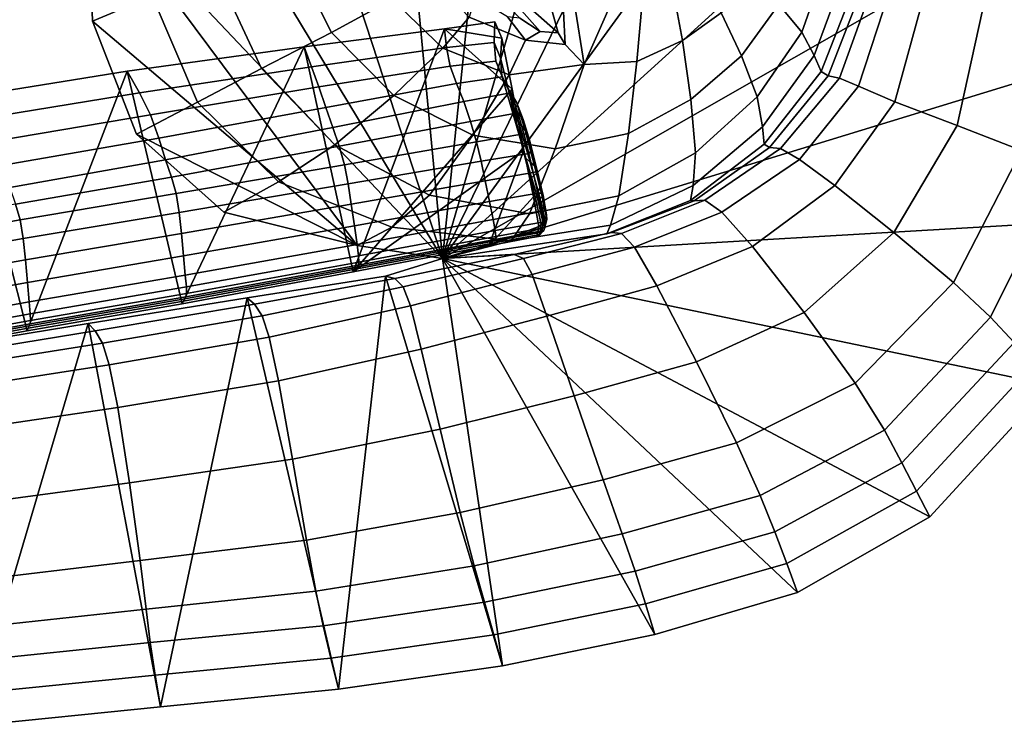
# Model space of a CAD drawing. Units: inches. Extents: x -105 to 215, y -157 to 162.
# Drawn here: x 107 to 143, y 99 to 125 of the extents above; entities that cross this region are included whole.
import ezdxf

# ---------------------------------------------------------------- set-up
doc = ezdxf.new("R2010")
doc.units = ezdxf.units.IN
doc.header["$MEASUREMENT"] = 0

msp = doc.modelspace()

# ---------------------------------------------------------------- linework, layer by layer
for points in [[(135.925, 144.11, -8.109), (122.565, 116.616, -8.109), (130.852, 145.026, -8.109)], [(130.852, 145.026, -8.109), (122.565, 116.616, -8.109), (125.456, 144.689, -8.109)], [(125.456, 144.689, -8.109), (122.565, 116.616, -8.109), (120.056, 142.995, -8.109)], [(140.705, 141.612, -8.109), (122.565, 116.616, -8.109), (135.925, 144.11, -8.109)], [(120.056, 142.995, -8.109), (122.565, 116.616, -8.109), (114.971, 139.842, -8.109)], [(145.219, 137.206, -8.109), (122.565, 116.616, -8.109), (140.705, 141.612, -8.109)], [(114.971, 139.842, -8.109), (122.565, 116.616, -8.109), (111.137, 135.549, -8.109)], [(148.46, 131.434, -8.109), (122.565, 116.616, -8.109), (145.219, 137.206, -8.109)], [(111.137, 135.549, -8.109), (122.565, 116.616, -8.109), (109.489, 130.436, -8.109)], [(149.418, 124.841, -8.109), (122.565, 116.616, -8.109), (148.46, 131.434, -8.109)], [(111.856, 126.305, -2.245), (111.597, 130.921, -2.418), (109.489, 130.436, -8.109), (109.661, 125.367, -8.109)], [(122.565, 116.616, -8.109), (119.416, 117.1, -8.109), (109.489, 130.436, -8.109)], [(109.489, 130.436, -8.109), (119.416, 117.1, -8.109), (109.661, 125.367, -8.109)], [(116.956, 127.969, 7.023), (118.47, 124.954, 7.632), (120.707, 126.179, 10.292), (119.433, 128.629, 9.521)], [(114.228, 127.19, 3.004), (115.891, 123.622, 3.403), (118.47, 124.954, 7.632), (116.956, 127.969, 7.023)], [(135.759, 128.07, 9.424), (134.952, 125.98, 9.249), (135.8, 124.968, 5.966), (136.703, 127.506, 6.504)], [(136.703, 127.506, 6.504), (135.8, 124.968, 5.966), (136.257, 124.103, 2.814), (137.319, 126.971, 3.702)], [(111.856, 126.305, -2.245), (113.534, 122.389, -2.048), (115.891, 123.622, 3.403), (114.228, 127.19, 3.004)], [(120.707, 126.179, 10.292), (122.576, 124.369, 11.023), (123.542, 125.513, 11.818), (122.038, 127.09, 11.037)], [(127.782, 123.774, 12.548), (128.84, 126.177, 13.066), (128.047, 127.089, 12.956), (127.419, 126.014, 12.771)], [(132.83, 125.677, 11.849), (132.116, 126.993, 12.916), (131.079, 126.442, 12.963), (131.407, 124.652, 11.879)], [(133.582, 124.095, 9.129), (134.952, 125.98, 9.249), (133.935, 126.977, 11.825), (132.83, 125.677, 11.849)], [(137.319, 126.971, 3.702), (136.257, 124.103, 2.814), (136.518, 123.518, 0.762), (137.716, 126.598, 1.862)], [(109.661, 125.367, -8.109), (111.288, 121.207, -8.109), (113.534, 122.389, -2.048), (111.856, 126.305, -2.245)], [(126.826, 124.941, 12.518), (126.541, 125.958, 12.303), (125.704, 126.488, 11.797), (125.793, 125.853, 11.884)], [(131.407, 124.652, 11.879), (131.079, 126.442, 12.963), (129.919, 126.066, 13.04), (129.725, 123.88, 11.977)], [(137.716, 126.598, 1.862), (136.518, 123.518, 0.762), (136.777, 123.35, 0.78), (138.001, 126.521, 1.832)], [(138.001, 126.521, 1.832), (136.777, 123.35, 0.78), (137.185, 123.274, 1.918), (138.372, 126.547, 2.743)], [(138.372, 126.547, 2.743), (137.185, 123.274, 1.918), (137.894, 122.968, 3.229), (139.029, 126.48, 3.724)], [(139.029, 126.48, 3.724), (137.894, 122.968, 3.229), (139.234, 122.396, 4.344), (140.319, 126.388, 4.561)], [(141.532, 121.521, 4.896), (142.586, 126.335, 5.039), (140.319, 126.388, 4.561), (139.234, 122.396, 4.344)], [(143.904, 120.597, 4.593), (144.927, 126.245, 4.75), (142.586, 126.335, 5.039), (141.532, 121.521, 4.896)], [(118.47, 124.954, 7.632), (120.769, 122.624, 8.218), (122.576, 124.369, 11.023), (120.707, 126.179, 10.292)], [(123.77, 126.253, 11.562), (123.542, 125.513, 11.818), (125.618, 124.667, 12.417), (124.958, 125.533, 12.025)], [(124.983, 125.921, 11.803), (125.416, 125.483, 12.079), (126.159, 124.99, 12.361), (125.473, 125.769, 11.865)], [(127.086, 124.504, 12.761), (127.015, 125.718, 12.591), (126.541, 125.958, 12.303), (126.826, 124.941, 12.518)], [(127.782, 123.774, 12.548), (127.419, 126.014, 12.771), (127.015, 125.718, 12.591), (127.086, 124.504, 12.761)], [(129.725, 123.88, 11.977), (129.919, 126.066, 13.04), (128.84, 126.177, 13.066), (127.782, 123.774, 12.548)], [(134.16, 122.582, 5.651), (135.8, 124.968, 5.966), (134.952, 125.98, 9.249), (133.582, 124.095, 9.129)], [(125.473, 125.769, 11.865), (126.159, 124.99, 12.361), (126.826, 124.941, 12.518), (125.793, 125.853, 11.884)], [(131.712, 122.485, 9.067), (133.582, 124.095, 9.129), (132.83, 125.677, 11.849), (131.407, 124.652, 11.879)], [(109.661, 125.367, -8.109), (119.416, 117.1, -8.109), (111.288, 121.207, -8.109)], [(122.576, 124.369, 11.023), (125.013, 123.394, 11.583), (125.618, 124.667, 12.417), (123.542, 125.513, 11.818)], [(122.635, 125.092, -8.109), (122.71, 124.394, -5.648), (124.464, 124.585, -5.63), (124.487, 125.34, -8.109)], [(124.487, 125.34, -8.109), (124.742, 124.739, -8.109), (122.635, 125.092, -8.109)], [(124.487, 125.34, -8.109), (124.464, 124.585, -5.63), (124.694, 124.006, -5.647), (124.742, 124.739, -8.109)], [(125.416, 125.483, 12.079), (124.958, 125.533, 12.025), (125.618, 124.667, 12.417), (126.159, 124.99, 12.361)], [(115.891, 123.622, 3.403), (118.592, 120.809, 3.796), (120.769, 122.624, 8.218), (118.47, 124.954, 7.632)], [(117.46, 124.426, -8.109), (117.729, 123.69, -5.766), (122.71, 124.394, -5.648), (122.635, 125.092, -8.109)], [(122.635, 125.092, -8.109), (119.268, 116.133, -8.109), (117.46, 124.426, -8.109)], [(125.13, 122.859, -8.109), (119.268, 116.133, -8.109), (122.635, 125.092, -8.109)], [(148.218, 118.117, -8.109), (122.565, 116.616, -8.109), (149.418, 124.841, -8.109)], [(124.742, 124.739, -8.109), (125.13, 122.859, -8.109), (122.635, 125.092, -8.109)], [(126.826, 124.941, 12.518), (126.159, 124.99, 12.361), (125.618, 124.667, 12.417), (127.086, 124.504, 12.761)], [(136.257, 124.103, 2.814), (135.8, 124.968, 5.966), (134.16, 122.582, 5.651), (134.354, 121.473, 2.312)], [(122.71, 124.394, -5.648), (122.837, 123.714, -3.375), (124.528, 123.891, -3.344), (124.464, 124.585, -5.63)], [(124.464, 124.585, -5.63), (124.528, 123.891, -3.344), (124.743, 123.355, -3.358), (124.694, 124.006, -5.647)], [(124.742, 124.739, -8.109), (124.694, 124.006, -5.647), (125.106, 122.397, -5.635), (125.13, 122.859, -8.109)], [(127.782, 123.774, 12.548), (127.086, 124.504, 12.761), (125.618, 124.667, 12.417), (125.013, 123.394, 11.583)], [(131.407, 124.652, 11.879), (129.725, 123.88, 11.977), (129.409, 121.223, 9.065), (131.712, 122.485, 9.067)], [(110.945, 123.528, -8.109), (111.398, 122.731, -5.892), (117.729, 123.69, -5.766), (117.46, 124.426, -8.109)], [(117.46, 124.426, -8.109), (112.965, 114.954, -8.109), (110.945, 123.528, -8.109)], [(119.268, 116.133, -8.109), (112.965, 114.954, -8.109), (117.46, 124.426, -8.109)], [(117.729, 123.69, -5.766), (117.997, 122.947, -3.565), (122.837, 123.714, -3.375), (122.71, 124.394, -5.648)], [(122.576, 124.369, 11.023), (120.769, 122.624, 8.218), (123.676, 121.162, 8.685), (125.013, 123.394, 11.583)], [(136.518, 123.518, 0.762), (136.257, 124.103, 2.814), (134.354, 121.473, 2.312), (134.42, 120.83, 0.148)], [(122.837, 123.714, -3.375), (123.071, 123.073, -1.477), (124.766, 123.318, -1.442), (124.528, 123.891, -3.344)], [(125.013, 123.394, 11.583), (123.676, 121.162, 8.685), (126.715, 120.663, 8.983), (127.782, 123.774, 12.548)], [(124.528, 123.891, -3.344), (124.766, 123.318, -1.442), (124.984, 122.865, -1.413), (124.743, 123.355, -3.358)], [(124.694, 124.006, -5.647), (124.743, 123.355, -3.358), (125.157, 121.981, -3.305), (125.106, 122.397, -5.635)], [(129.725, 123.88, 11.977), (127.782, 123.774, 12.548), (126.715, 120.663, 8.983), (129.409, 121.223, 9.065)], [(131.88, 120.514, 5.373), (134.16, 122.582, 5.651), (133.582, 124.095, 9.129), (131.712, 122.485, 9.067)], [(110.945, 123.528, -8.109), (105.071, 122.584, -8.109), (105.593, 121.776, -5.934), (111.398, 122.731, -5.892)], [(110.945, 123.528, -8.109), (107.25, 113.954, -8.109), (105.071, 122.584, -8.109)], [(112.965, 114.954, -8.109), (107.25, 113.954, -8.109), (110.945, 123.528, -8.109)], [(111.398, 122.731, -5.892), (111.802, 121.914, -3.766), (117.997, 122.947, -3.565), (117.729, 123.69, -5.766)], [(113.534, 122.389, -2.048), (116.519, 119.453, -1.85), (118.592, 120.809, 3.796), (115.891, 123.622, 3.403)], [(117.997, 122.947, -3.565), (118.262, 122.191, -1.646), (123.071, 123.073, -1.477), (122.837, 123.714, -3.375)], [(136.518, 123.518, 0.762), (134.42, 120.83, 0.148), (134.613, 120.712, 0.193), (136.777, 123.35, 0.78)], [(118.262, 122.191, -1.646), (118.515, 121.453, 0.029), (123.346, 122.413, 0.136), (123.071, 123.073, -1.477)], [(123.071, 123.073, -1.477), (123.346, 122.413, 0.136), (125.071, 122.73, 0.167), (124.766, 123.318, -1.442)], [(125.36, 121.656, -1.263), (125.157, 121.981, -3.305), (124.743, 123.355, -3.358), (124.984, 122.865, -1.413)], [(124.766, 123.318, -1.442), (125.071, 122.73, 0.167), (125.291, 122.38, 0.242), (124.984, 122.865, -1.413)], [(136.777, 123.35, 0.78), (134.613, 120.712, 0.193), (135.018, 120.676, 1.446), (137.185, 123.274, 1.918)], [(137.185, 123.274, 1.918), (135.018, 120.676, 1.446), (135.722, 120.276, 2.903), (137.894, 122.968, 3.229)], [(111.398, 122.731, -5.892), (105.593, 121.776, -5.934), (106.048, 120.942, -3.834), (111.802, 121.914, -3.766)], [(111.802, 121.914, -3.766), (112.105, 121.057, -1.822), (118.262, 122.191, -1.646), (117.997, 122.947, -3.565)], [(125.553, 120.609, -8.109), (119.268, 116.133, -8.109), (125.13, 122.859, -8.109)], [(123.346, 122.413, 0.136), (123.597, 121.674, 1.554), (125.335, 121.991, 1.573), (125.071, 122.73, 0.167)], [(125.605, 121.34, 0.484), (125.36, 121.656, -1.263), (124.984, 122.865, -1.413), (125.291, 122.38, 0.242)], [(125.071, 122.73, 0.167), (125.335, 121.991, 1.573), (125.539, 121.74, 1.663), (125.291, 122.38, 0.242)], [(125.13, 122.859, -8.109), (125.106, 122.397, -5.635), (125.572, 120.462, -5.609), (125.553, 120.609, -8.109)], [(137.894, 122.968, 3.229), (135.722, 120.276, 2.903), (137.017, 119.31, 4.129), (139.234, 122.396, 4.344)], [(107.25, 113.954, -8.109), (101.064, 112.838, -8.109), (105.071, 122.584, -8.109)], [(111.288, 121.207, -8.109), (114.497, 118.328, -8.109), (116.519, 119.453, -1.85), (113.534, 122.389, -2.048)], [(118.515, 121.453, 0.029), (118.749, 120.76, 1.498), (123.597, 121.674, 1.554), (123.346, 122.413, 0.136)], [(120.769, 122.624, 8.218), (118.592, 120.809, 3.796), (122.079, 118.959, 4.13), (123.676, 121.162, 8.685)], [(125.106, 122.397, -5.635), (125.157, 121.981, -3.305), (125.635, 120.314, -3.204), (125.572, 120.462, -5.609)], [(125.783, 120.948, 1.932), (125.605, 121.34, 0.484), (125.291, 122.38, 0.242), (125.539, 121.74, 1.663)], [(131.712, 122.485, 9.067), (129.409, 121.223, 9.065), (129.055, 118.932, 4.941), (131.88, 120.514, 5.373)], [(134.354, 121.473, 2.312), (134.16, 122.582, 5.651), (131.88, 120.514, 5.373), (131.792, 119.311, 1.642)], [(139.193, 117.575, 4.687), (141.532, 121.521, 4.896), (139.234, 122.396, 4.344), (137.017, 119.31, 4.129)], [(112.105, 121.057, -1.822), (112.347, 120.26, -0.079), (118.515, 121.453, 0.029), (118.262, 122.191, -1.646)], [(123.597, 121.674, 1.554), (123.813, 120.918, 2.632), (125.558, 121.211, 2.639), (125.335, 121.991, 1.573)], [(125.785, 120.167, -0.986), (125.635, 120.314, -3.204), (125.157, 121.981, -3.305), (125.36, 121.656, -1.263)], [(125.335, 121.991, 1.573), (125.558, 121.211, 2.639), (125.656, 121.205, 2.455), (125.539, 121.74, 1.663)], [(106.368, 120.057, -1.881), (112.105, 121.057, -1.822), (111.802, 121.914, -3.766), (106.048, 120.942, -3.834)], [(118.749, 120.76, 1.498), (118.945, 120.079, 2.612), (123.813, 120.918, 2.632), (123.597, 121.674, 1.554)], [(125.945, 120.031, 0.898), (125.785, 120.167, -0.986), (125.36, 121.656, -1.263), (125.605, 121.34, 0.484)], [(125.844, 120.62, 2.906), (125.783, 120.948, 1.932), (125.539, 121.74, 1.663), (125.656, 121.205, 2.455)], [(119.416, 117.1, -8.109), (114.497, 118.328, -8.109), (111.288, 121.207, -8.109)], [(112.347, 120.26, -0.079), (112.567, 119.62, 1.443), (118.749, 120.76, 1.498), (118.515, 121.453, 0.029)], [(123.813, 120.918, 2.632), (123.985, 120.205, 3.228), (125.741, 120.496, 3.23), (125.558, 121.211, 2.639)], [(125.558, 121.211, 2.639), (125.741, 120.496, 3.23), (125.844, 120.62, 2.906), (125.656, 121.205, 2.455)], [(126.036, 119.916, 2.302), (125.945, 120.031, 0.898), (125.605, 121.34, 0.484), (125.783, 120.948, 1.932)], [(129.409, 121.223, 9.065), (126.715, 120.663, 8.983), (125.763, 118.269, 4.484), (129.055, 118.932, 4.941)], [(134.42, 120.83, 0.148), (134.354, 121.473, 2.312), (131.792, 119.311, 1.642), (131.696, 118.759, -0.781)], [(141.393, 115.736, 4.375), (143.904, 120.597, 4.593), (141.532, 121.521, 4.896), (139.193, 117.575, 4.687)], [(106.609, 119.243, -0.115), (112.347, 120.26, -0.079), (112.105, 121.057, -1.822), (106.368, 120.057, -1.881)], [(118.945, 120.079, 2.612), (119.086, 119.373, 3.221), (123.985, 120.205, 3.228), (123.813, 120.918, 2.632)], [(123.676, 121.162, 8.685), (122.079, 118.959, 4.13), (125.763, 118.269, 4.484), (126.715, 120.663, 8.983)], [(126.032, 119.833, 3.175), (126.036, 119.916, 2.302), (125.783, 120.948, 1.932), (125.844, 120.62, 2.906)], [(112.567, 119.62, 1.443), (112.744, 119.013, 2.591), (118.945, 120.079, 2.612), (118.749, 120.76, 1.498)], [(118.592, 120.809, 3.796), (116.519, 119.453, -1.85), (120.694, 117.775, -1.677), (122.079, 118.959, 4.13)], [(124.263, 117.09, -8.109), (119.268, 116.133, -8.109), (125.553, 120.609, -8.109)], [(123.985, 120.205, 3.228), (124.136, 119.486, 3.464), (125.906, 119.789, 3.466), (125.741, 120.496, 3.23)], [(125.914, 118.896, -8.109), (124.263, 117.09, -8.109), (125.553, 120.609, -8.109)], [(125.553, 120.609, -8.109), (125.572, 120.462, -5.609), (125.97, 118.904, -5.586), (125.914, 118.896, -8.109)], [(125.741, 120.496, 3.23), (125.906, 119.789, 3.466), (126.032, 119.833, 3.175), (125.844, 120.62, 2.906)], [(131.88, 120.514, 5.373), (129.055, 118.932, 4.941), (128.749, 117.844, 0.245), (131.792, 119.311, 1.642)], [(134.42, 120.83, 0.148), (131.696, 118.759, -0.781), (131.84, 118.743, -0.551), (134.613, 120.712, 0.193)], [(134.613, 120.712, 0.193), (131.84, 118.743, -0.551), (132.225, 118.765, 1.016), (135.018, 120.676, 1.446)], [(135.018, 120.676, 1.446), (132.225, 118.765, 1.016), (132.853, 118.327, 2.605), (135.722, 120.276, 2.903)], [(141.393, 115.736, 4.375), (142.758, 114.46, 2.988), (145.464, 119.878, 3.145), (143.904, 120.597, 4.593)], [(106.827, 118.623, 1.424), (112.567, 119.62, 1.443), (112.347, 120.26, -0.079), (106.609, 119.243, -0.115)], [(119.086, 119.373, 3.221), (119.2, 118.628, 3.46), (124.136, 119.486, 3.464), (123.985, 120.205, 3.228)], [(125.572, 120.462, -5.609), (125.635, 120.314, -3.204), (126.043, 118.901, -3.072), (125.97, 118.904, -5.586)], [(126.151, 118.874, -0.572), (126.043, 118.901, -3.072), (125.635, 120.314, -3.204), (125.785, 120.167, -0.986)], [(126.243, 118.873, 1.49), (126.151, 118.874, -0.572), (125.785, 120.167, -0.986), (125.945, 120.031, 0.898)], [(135.722, 120.276, 2.903), (132.853, 118.327, 2.605), (133.986, 117.068, 3.866), (137.017, 119.31, 4.129)], [(112.744, 119.013, 2.591), (112.857, 118.317, 3.214), (119.086, 119.373, 3.221), (118.945, 120.079, 2.612)], [(124.136, 119.486, 3.464), (124.291, 118.717, 3.464), (126.076, 119.031, 3.465), (125.906, 119.789, 3.466)], [(125.906, 119.789, 3.466), (126.076, 119.031, 3.465), (126.219, 119.023, 3.271), (126.032, 119.833, 3.175)], [(126.036, 119.916, 2.302), (126.27, 118.947, 2.692), (126.243, 118.873, 1.49), (125.945, 120.031, 0.898)], [(126.032, 119.833, 3.175), (126.219, 119.023, 3.271), (126.27, 118.947, 2.692), (126.036, 119.916, 2.302)], [(142.758, 114.46, 2.988), (143.628, 113.525, 0.399), (146.53, 119.272, 0.475), (145.464, 119.878, 3.145)], [(107.001, 118.044, 2.585), (112.744, 119.013, 2.591), (112.567, 119.62, 1.443), (106.827, 118.623, 1.424)], [(116.519, 119.453, -1.85), (114.497, 118.328, -8.109), (119.416, 117.1, -8.109), (120.694, 117.775, -1.677)], [(119.2, 118.628, 3.46), (119.316, 117.83, 3.463), (124.291, 118.717, 3.464), (124.136, 119.486, 3.464)], [(112.857, 118.317, 3.214), (112.938, 117.547, 3.456), (119.2, 118.628, 3.46), (119.086, 119.373, 3.221)], [(124.291, 118.717, 3.464), (124.422, 118.053, 3.312), (126.219, 118.376, 3.312), (126.076, 119.031, 3.465)], [(126.076, 119.031, 3.465), (126.219, 118.376, 3.312), (126.296, 118.509, 3.228), (126.219, 119.023, 3.271)], [(126.219, 119.023, 3.271), (126.296, 118.509, 3.228), (126.39, 118.235, 2.992), (126.27, 118.947, 2.692)], [(131.792, 119.311, 1.642), (128.749, 117.844, 0.245), (128.617, 117.534, -2.827), (131.696, 118.759, -0.781)], [(135.884, 114.626, 4.45), (139.193, 117.575, 4.687), (137.017, 119.31, 4.129), (133.986, 117.068, 3.866)], [(112.857, 118.317, 3.214), (112.744, 119.013, 2.591), (107.001, 118.044, 2.585), (107.111, 117.352, 3.212)], [(119.316, 117.83, 3.463), (119.412, 117.139, 3.314), (124.422, 118.053, 3.312), (124.291, 118.717, 3.464)], [(122.079, 118.959, 4.13), (120.694, 117.775, -1.677), (125.094, 117.267, -1.116), (125.763, 118.269, 4.484)], [(126.114, 117.806, -8.109), (124.263, 117.09, -8.109), (125.914, 118.896, -8.109)], [(129.055, 118.932, 4.941), (125.763, 118.269, 4.484), (125.094, 117.267, -1.116), (128.749, 117.844, 0.245)], [(125.914, 118.896, -8.109), (125.97, 118.904, -5.586), (126.195, 117.871, -5.57), (126.114, 117.806, -8.109)], [(125.97, 118.904, -5.586), (126.043, 118.901, -3.072), (126.275, 117.929, -2.961), (126.195, 117.871, -5.57)], [(126.354, 117.971, -0.211), (126.275, 117.929, -2.961), (126.043, 118.901, -3.072), (126.151, 118.874, -0.572)], [(126.403, 118.054, 2), (126.354, 117.971, -0.211), (126.151, 118.874, -0.572), (126.243, 118.873, 1.49)], [(126.27, 118.947, 2.692), (126.39, 118.235, 2.992), (126.403, 118.054, 2), (126.243, 118.873, 1.49)], [(131.696, 118.759, -0.781), (128.617, 117.534, -2.827), (128.79, 117.573, -2.077), (131.84, 118.743, -0.551)], [(131.84, 118.743, -0.551), (128.79, 117.573, -2.077), (129.162, 117.548, 0.321), (132.225, 118.765, 1.016)], [(132.225, 118.765, 1.016), (129.162, 117.548, 0.321), (129.63, 117.044, 2.195), (132.853, 118.327, 2.605)], [(100.715, 116.917, 2.585), (107.001, 118.044, 2.585), (106.827, 118.623, 1.424), (100.533, 117.492, 1.424)], [(112.938, 117.547, 3.456), (112.857, 118.317, 3.214), (107.111, 117.352, 3.212), (107.189, 116.575, 3.455)], [(112.938, 117.547, 3.456), (113.017, 116.72, 3.462), (119.316, 117.83, 3.463), (119.2, 118.628, 3.46)], [(124.422, 118.053, 3.312), (124.499, 117.648, 3.094), (126.303, 117.978, 3.092), (126.219, 118.376, 3.312)], [(126.219, 118.376, 3.312), (126.303, 117.978, 3.092), (126.39, 118.235, 2.992), (126.296, 118.509, 3.228)], [(132.853, 118.327, 2.605), (129.63, 117.044, 2.195), (130.461, 115.612, 3.507), (133.986, 117.068, 3.866)], [(107.111, 117.352, 3.212), (107.001, 118.044, 2.585), (100.715, 116.917, 2.585), (100.835, 116.227, 3.212)], [(119.412, 117.139, 3.314), (119.468, 116.719, 3.097), (124.499, 117.648, 3.094), (124.422, 118.053, 3.312)], [(144.981, 111.951, -8.109), (122.565, 116.616, -8.109), (148.218, 118.117, -8.109)], [(124.499, 117.648, 3.094), (124.521, 117.428, 2.172), (126.328, 117.761, 2.17), (126.303, 117.978, 3.092)], [(126.295, 117.651, -0.09), (126.226, 117.587, -2.924), (126.275, 117.929, -2.961), (126.354, 117.971, -0.211)], [(126.328, 117.761, 2.17), (126.295, 117.651, -0.09), (126.354, 117.971, -0.211), (126.403, 118.054, 2)], [(126.303, 117.978, 3.092), (126.328, 117.761, 2.17), (126.403, 118.054, 2), (126.39, 118.235, 2.992)], [(113.017, 116.72, 3.462), (113.082, 116.005, 3.316), (119.412, 117.139, 3.314), (119.316, 117.83, 3.463)], [(120.694, 117.775, -1.677), (119.416, 117.1, -8.109), (122.565, 116.616, -8.109), (125.094, 117.267, -1.116)], [(119.468, 116.719, 3.097), (119.482, 116.49, 2.176), (124.521, 117.428, 2.172), (124.499, 117.648, 3.094)], [(128.749, 117.844, 0.245), (125.094, 117.267, -1.116), (122.565, 116.616, -8.109), (128.617, 117.534, -2.827)], [(128.617, 117.534, -2.827), (122.565, 116.616, -8.109), (125.198, 116.765, -3.564), (128.79, 117.573, -2.077)], [(126.054, 117.426, -8.109), (124.263, 117.09, -8.109), (126.114, 117.806, -8.109)], [(124.424, 117.254, -2.923), (124.347, 117.176, -5.564), (126.143, 117.51, -5.565), (126.226, 117.587, -2.924)], [(124.489, 117.318, -0.089), (124.424, 117.254, -2.923), (126.226, 117.587, -2.924), (126.295, 117.651, -0.09)], [(124.521, 117.428, 2.172), (124.489, 117.318, -0.089), (126.295, 117.651, -0.09), (126.328, 117.761, 2.17)], [(128.79, 117.573, -2.077), (125.198, 116.765, -3.564), (125.551, 116.623, -0.376), (129.162, 117.548, 0.321)], [(126.143, 117.51, -5.565), (126.054, 117.426, -8.109), (126.114, 117.806, -8.109), (126.195, 117.871, -5.57)], [(126.226, 117.587, -2.924), (126.143, 117.51, -5.565), (126.195, 117.871, -5.57), (126.275, 117.929, -2.961)], [(137.766, 112.026, 4.171), (141.393, 115.736, 4.375), (139.193, 117.575, 4.687), (135.884, 114.626, 4.45)], [(107.189, 116.575, 3.455), (107.111, 117.352, 3.212), (100.835, 116.227, 3.212), (100.926, 115.452, 3.455)], [(113.017, 116.72, 3.462), (112.938, 117.547, 3.456), (107.189, 116.575, 3.455), (107.265, 115.741, 3.462)], [(119.401, 116.307, -2.919), (119.337, 116.224, -5.562), (124.347, 117.176, -5.564), (124.424, 117.254, -2.923)], [(119.455, 116.374, -0.085), (119.401, 116.307, -2.919), (124.424, 117.254, -2.923), (124.489, 117.318, -0.089)], [(119.482, 116.49, 2.176), (119.455, 116.374, -0.085), (124.489, 117.318, -0.089), (124.521, 117.428, 2.172)], [(124.347, 117.176, -5.564), (124.263, 117.09, -8.109), (126.054, 117.426, -8.109), (126.143, 117.51, -5.565)], [(129.162, 117.548, 0.321), (125.551, 116.623, -0.376), (125.866, 116.026, 1.78), (129.63, 117.044, 2.195)], [(113.082, 116.005, 3.316), (113.12, 115.57, 3.1), (119.468, 116.719, 3.097), (119.412, 117.139, 3.314)], [(119.337, 116.224, -5.562), (119.268, 116.133, -8.109), (124.263, 117.09, -8.109), (124.347, 117.176, -5.564)], [(129.63, 117.044, 2.195), (125.866, 116.026, 1.78), (126.402, 114.497, 3.165), (130.461, 115.612, 3.507)], [(131.921, 112.806, 4.222), (135.884, 114.626, 4.45), (133.986, 117.068, 3.866), (130.461, 115.612, 3.507)], [(107.265, 115.741, 3.462), (107.189, 116.575, 3.455), (100.926, 115.452, 3.455), (101.018, 114.619, 3.462)], [(113.082, 116.005, 3.316), (113.017, 116.72, 3.462), (107.265, 115.741, 3.462), (107.328, 115.019, 3.316)], [(113.129, 115.333, 2.18), (113.107, 115.21, -0.081), (119.455, 116.374, -0.085), (119.482, 116.49, 2.176)], [(113.12, 115.57, 3.1), (113.129, 115.333, 2.18), (119.482, 116.49, 2.176), (119.468, 116.719, 3.097)], [(122.565, 116.616, -8.109), (120.463, 115.972, -8.109), (120.798, 115.879, -4.188), (125.198, 116.765, -3.564)], [(120.463, 115.972, -8.109), (122.565, 116.616, -8.109), (124.771, 101.6, -8.109)], [(125.198, 116.765, -3.564), (120.798, 115.879, -4.188), (121.109, 115.582, -0.813), (125.551, 116.623, -0.376)], [(125.551, 116.623, -0.376), (121.109, 115.582, -0.813), (121.375, 114.873, 1.469), (125.866, 116.026, 1.78)], [(124.771, 101.6, -8.109), (122.565, 116.616, -8.109), (130.381, 102.759, -8.109)], [(130.381, 102.759, -8.109), (122.565, 116.616, -8.109), (135.641, 104.313, -8.109)], [(135.641, 104.313, -8.109), (122.565, 116.616, -8.109), (140.518, 107.098, -8.109)], [(140.518, 107.098, -8.109), (122.565, 116.616, -8.109), (144.981, 111.951, -8.109)], [(113.018, 115.05, -5.56), (112.965, 114.954, -8.109), (119.268, 116.133, -8.109), (119.337, 116.224, -5.562)], [(113.066, 115.138, -2.915), (113.018, 115.05, -5.56), (119.337, 116.224, -5.562), (119.401, 116.307, -2.919)], [(113.107, 115.21, -0.081), (113.066, 115.138, -2.915), (119.401, 116.307, -2.919), (119.455, 116.374, -0.085)], [(113.12, 115.57, 3.1), (113.082, 116.005, 3.316), (107.328, 115.019, 3.316), (107.366, 114.58, 3.101)], [(120.463, 115.972, -8.109), (115.358, 115.174, -8.109), (115.637, 114.935, -4.338), (120.798, 115.879, -4.188)], [(115.358, 115.174, -8.109), (120.463, 115.972, -8.109), (118.726, 100.741, -8.109)], [(120.798, 115.879, -4.188), (115.637, 114.935, -4.338), (115.91, 114.512, -1.054), (121.109, 115.582, -0.813)], [(118.726, 100.741, -8.109), (120.463, 115.972, -8.109), (124.771, 101.6, -8.109)], [(125.866, 116.026, 1.78), (121.375, 114.873, 1.469), (121.771, 113.279, 2.953), (126.402, 114.497, 3.165)], [(107.328, 115.019, 3.316), (107.265, 115.741, 3.462), (101.018, 114.619, 3.462), (101.095, 113.899, 3.316)], [(113.129, 115.333, 2.18), (113.12, 115.57, 3.1), (107.366, 114.58, 3.101), (107.377, 114.34, 2.181)], [(121.109, 115.582, -0.813), (115.91, 114.512, -1.054), (116.174, 113.721, 1.259), (121.375, 114.873, 1.469)], [(127.413, 111.558, 4.038), (131.921, 112.806, 4.222), (130.461, 115.612, 3.507), (126.402, 114.497, 3.165)], [(137.766, 112.026, 4.171), (138.85, 110.293, 2.844), (142.758, 114.46, 2.988), (141.393, 115.736, 4.375)], [(112.965, 114.954, -8.109), (113.018, 115.05, -5.56), (107.291, 114.052, -5.559), (107.25, 113.954, -8.109)], [(113.018, 115.05, -5.56), (113.066, 115.138, -2.915), (107.329, 114.142, -2.914), (107.291, 114.052, -5.559)], [(113.066, 115.138, -2.915), (113.107, 115.21, -0.081), (107.361, 114.216, -0.079), (107.329, 114.142, -2.914)], [(113.107, 115.21, -0.081), (113.129, 115.333, 2.18), (107.377, 114.34, 2.181), (107.361, 114.216, -0.079)], [(115.358, 115.174, -8.109), (109.498, 114.23, -8.109), (109.762, 113.951, -4.403), (115.637, 114.935, -4.338)], [(109.498, 114.23, -8.109), (115.358, 115.174, -8.109), (112.162, 100.09, -8.109)], [(112.162, 100.09, -8.109), (115.358, 115.174, -8.109), (118.726, 100.741, -8.109)], [(107.366, 114.58, 3.101), (107.328, 115.019, 3.316), (101.095, 113.899, 3.316), (101.141, 113.461, 3.101)], [(115.637, 114.935, -4.338), (109.762, 113.951, -4.403), (110.024, 113.5, -1.163), (115.91, 114.512, -1.054)], [(121.375, 114.873, 1.469), (116.174, 113.721, 1.259), (116.518, 112.108, 2.827), (121.771, 113.279, 2.953)], [(107.377, 114.34, 2.181), (107.366, 114.58, 3.101), (101.141, 113.461, 3.101), (101.158, 113.222, 2.181)], [(107.361, 114.216, -0.079), (107.377, 114.34, 2.181), (101.158, 113.222, 2.181), (101.148, 113.099, -0.079)], [(115.91, 114.512, -1.054), (110.024, 113.5, -1.163), (110.281, 112.706, 1.148), (116.174, 113.721, 1.259)], [(122.473, 110.326, 3.934), (127.413, 111.558, 4.038), (126.402, 114.497, 3.165), (121.771, 113.279, 2.953)], [(133.396, 109.828, 4.059), (137.766, 112.026, 4.171), (135.884, 114.626, 4.45), (131.921, 112.806, 4.222)], [(138.85, 110.293, 2.844), (139.486, 109.082, 0.317), (143.628, 113.525, 0.399), (142.758, 114.46, 2.988)], [(107.25, 113.954, -8.109), (107.291, 114.052, -5.559), (101.095, 112.936, -5.559), (101.064, 112.838, -8.109)], [(107.291, 114.052, -5.559), (107.329, 114.142, -2.914), (101.123, 113.026, -2.914), (101.095, 112.936, -5.559)], [(107.329, 114.142, -2.914), (107.361, 114.216, -0.079), (101.148, 113.099, -0.079), (101.123, 113.026, -2.914)], [(109.498, 114.23, -8.109), (102.821, 113.133, -8.109), (103.062, 112.865, -4.414), (109.762, 113.951, -4.403)], [(102.821, 113.133, -8.109), (109.498, 114.23, -8.109), (105.117, 99.374, -8.109)], [(109.762, 113.951, -4.403), (103.062, 112.865, -4.414), (103.303, 112.431, -1.183), (110.024, 113.5, -1.163)], [(105.117, 99.374, -8.109), (109.498, 114.23, -8.109), (112.162, 100.09, -8.109)], [(116.174, 113.721, 1.259), (110.281, 112.706, 1.148), (110.595, 111.133, 2.74), (116.518, 112.108, 2.827)], [(110.024, 113.5, -1.163), (103.303, 112.431, -1.183), (103.542, 111.661, 1.118), (110.281, 112.706, 1.148)], [(117.033, 109.22, 3.875), (122.473, 110.326, 3.934), (121.771, 113.279, 2.953), (116.518, 112.108, 2.827)], [(143.628, 113.525, 0.399), (139.486, 109.082, 0.317), (140.027, 108.046, -3.558), (144.344, 112.708, -3.522)], [(110.281, 112.706, 1.148), (103.542, 111.661, 1.118), (103.841, 110.136, 2.709), (110.595, 111.133, 2.74)], [(128.48, 108.463, 4.008), (133.396, 109.828, 4.059), (131.921, 112.806, 4.222), (127.413, 111.558, 4.038)], [(144.344, 112.708, -3.522), (140.027, 108.046, -3.558), (140.518, 107.098, -8.109), (144.981, 111.951, -8.109)], [(111.024, 108.347, 3.829), (117.033, 109.22, 3.875), (116.518, 112.108, 2.827), (110.595, 111.133, 2.74)], [(133.396, 109.828, 4.059), (134.273, 107.881, 2.738), (138.85, 110.293, 2.844), (137.766, 112.026, 4.171)], [(123.215, 107.251, 3.986), (128.48, 108.463, 4.008), (127.413, 111.558, 4.038), (122.473, 110.326, 3.934)], [(104.262, 107.436, 3.809), (111.024, 108.347, 3.829), (110.595, 111.133, 2.74), (103.841, 110.136, 2.709)], [(117.547, 106.242, 3.976), (123.215, 107.251, 3.986), (122.473, 110.326, 3.934), (117.033, 109.22, 3.875)], [(134.273, 107.881, 2.738), (134.804, 106.54, 0.195), (139.486, 109.082, 0.317), (138.85, 110.293, 2.844)], [(128.48, 108.463, 4.008), (129.181, 106.466, 2.682), (134.273, 107.881, 2.738), (133.396, 109.828, 4.059)], [(111.422, 105.489, 3.962), (117.547, 106.242, 3.976), (117.033, 109.22, 3.875), (111.024, 108.347, 3.829)], [(139.486, 109.082, 0.317), (134.804, 106.54, 0.195), (135.245, 105.381, -3.635), (140.027, 108.046, -3.558)], [(104.64, 104.671, 3.955), (111.422, 105.489, 3.962), (111.024, 108.347, 3.829), (104.262, 107.436, 3.809)], [(123.73, 105.289, 2.685), (129.181, 106.466, 2.682), (128.48, 108.463, 4.008), (123.215, 107.251, 3.986)], [(129.181, 106.466, 2.682), (129.655, 105.097, 0.1), (134.804, 106.54, 0.195), (134.273, 107.881, 2.738)], [(140.027, 108.046, -3.558), (135.245, 105.381, -3.635), (135.641, 104.313, -8.109), (140.518, 107.098, -8.109)], [(117.892, 104.362, 2.702), (123.73, 105.289, 2.685), (123.215, 107.251, 3.986), (117.547, 106.242, 3.976)], [(124.111, 103.949, 0.099), (129.655, 105.097, 0.1), (129.181, 106.466, 2.682), (123.73, 105.289, 2.685)], [(134.804, 106.54, 0.195), (129.655, 105.097, 0.1), (130.04, 103.888, -3.7), (135.245, 105.381, -3.635)], [(111.641, 103.696, 2.691), (117.892, 104.362, 2.702), (117.547, 106.242, 3.976), (111.422, 105.489, 3.962)], [(104.808, 102.951, 2.68), (111.641, 103.696, 2.691), (111.422, 105.489, 3.962), (104.64, 104.671, 3.955)], [(118.159, 103.077, 0.125), (124.111, 103.949, 0.099), (123.73, 105.289, 2.685), (117.892, 104.362, 2.702)], [(135.245, 105.381, -3.635), (130.04, 103.888, -3.7), (130.381, 102.759, -8.109), (135.641, 104.313, -8.109)], [(124.451, 102.742, -3.701), (130.04, 103.888, -3.7), (129.655, 105.097, 0.1), (124.111, 103.949, 0.099)], [(111.787, 102.459, 0.108), (118.159, 103.077, 0.125), (117.892, 104.362, 2.702), (111.641, 103.696, 2.691)], [(118.439, 101.885, -3.684), (124.451, 102.742, -3.701), (124.111, 103.949, 0.099), (118.159, 103.077, 0.125)], [(124.771, 101.6, -8.109), (130.381, 102.759, -8.109), (130.04, 103.888, -3.7), (124.451, 102.742, -3.701)], [(104.887, 101.755, 0.09), (111.787, 102.459, 0.108), (111.641, 103.696, 2.691), (104.808, 102.951, 2.68)], [(111.966, 101.264, -3.696), (118.439, 101.885, -3.684), (118.159, 103.077, 0.125), (111.787, 102.459, 0.108)], [(118.726, 100.741, -8.109), (124.771, 101.6, -8.109), (124.451, 102.742, -3.701), (118.439, 101.885, -3.684)], [(104.994, 100.563, -3.707), (111.966, 101.264, -3.696), (111.787, 102.459, 0.108), (104.887, 101.755, 0.09)], [(112.162, 100.09, -8.109), (118.726, 100.741, -8.109), (118.439, 101.885, -3.684), (111.966, 101.264, -3.696)], [(105.117, 99.374, -8.109), (112.162, 100.09, -8.109), (111.966, 101.264, -3.696), (104.994, 100.563, -3.707)]]:
    msp.add_3dface(points)

doc.saveas('drawing.dxf')
